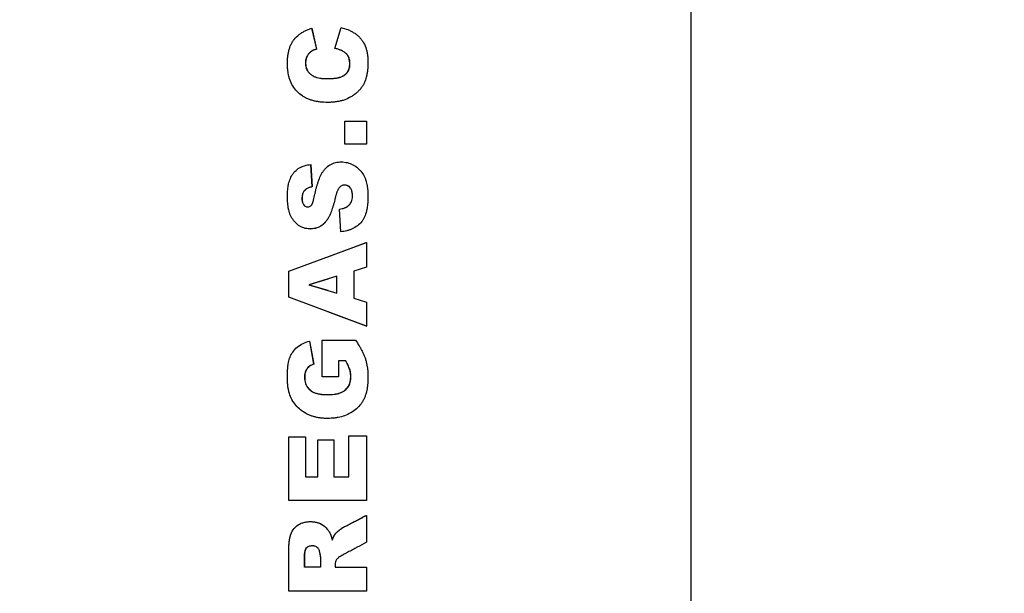
# Model space of a CAD drawing. Units: millimetres. Extents: x 0 to 359, y -75 to 204.
# Drawn here: x 110 to 129, y 99 to 110 of the extents above; entities that cross this region are included whole.
import ezdxf
from ezdxf import colors
from ezdxf.entities.mleader import LeaderData, LeaderLine
from ezdxf.enums import TextEntityAlignment as Align
from ezdxf.math import Vec2, Vec3

# ---------------------------------------------------------------- set-up
doc = ezdxf.new("R2010")
doc.units = ezdxf.units.MM
doc.layers.add('C-430-TPU-PLUS', color=7, linetype='Continuous')
doc.layers.add('Predeterminado', color=7, linetype='Continuous')
doc.styles.add('SEACAD_Arial', font='arial.ttf')
doc.dimstyles.new('ISO', dxfattribs={"dimtxt": 3.125, "dimasz": 3.125, "dimexe": 1.5625, "dimexo": 0, "dimgap": 0.78125, "dimtad": 0, "dimlfac": 7.142857, "dimtxsty": 'SEACAD_Arial', "dimblk1": '_SE_FILLED', "dimblk2": '_SE_FILLED', "dimsah": 1, "dimcen": 1.5625, "dimadec": 1, "dimazin": 0, "dimtfac": 0.5, "dimtmove": 0, "dimatfit": 3, "dimfxl": 1, "dimarcsym": 0})

# ---------------------------------------------------------------- blocks, each defined once
blk = doc.blocks.new('_DOT')
at = {"color": 0}
blk.add_line((0, 0), (-1, 0), dxfattribs=at)
at = {"color": 0, "const_width": 0.333}
blk.add_lwpolyline([(-0.1665, 0, 1), (0.1665, 0, 1)], format="xyb", close=True, dxfattribs=at)
blk = doc.blocks.new('SE1')
at = {"layer": 'C-430-TPU-PLUS', "color": 7, "linetype": 'Continuous'}
for p, q in [((122.844, 52.102), (122.844, 144.782)), ((115.98, 109.251), (116.102, 109.652)), ((115.981, 109.251), (116.104, 109.652)), ((116.102, 109.652), (116.104, 109.652)), ((115.535, 109.639), (115.626, 109.235)), ((115.537, 109.639), (115.628, 109.235)), ((115.628, 109.235), (115.626, 109.235)), ((115.98, 109.251), (115.981, 109.251)), ((116.173, 107.844), (116.176, 107.844)), ((116.173, 107.404), (116.173, 107.844)), ((116.176, 107.844), (116.594, 107.844)), ((116.176, 107.404), (116.176, 107.844)), ((116.594, 107.844), (116.594, 107.404)), ((116.173, 107.404), (116.176, 107.404)), ((116.594, 107.404), (116.176, 107.404)), ((115.516, 107.012), (115.542, 106.579)), ((115.519, 107.012), (115.544, 106.579)), ((116.105, 107.061), (116.102, 107.061)), ((115.544, 106.579), (115.542, 106.579)), ((116.069, 106.152), (116.071, 106.152)), ((116.097, 105.714), (116.069, 106.152)), ((116.099, 105.714), (116.071, 106.152)), ((115.516, 105.769), (115.519, 105.769)), ((115.094, 104.952), (116.594, 105.509)), ((115.844, 105.23), (116.588, 105.509)), ((116.588, 105.509), (116.594, 105.509)), ((116.594, 105.509), (116.594, 105.029)), ((115.094, 104.45), (115.094, 104.952)), ((116.594, 105.029), (116.347, 104.954)), ((116.347, 104.954), (116.347, 104.434)), ((116.023, 104.857), (115.484, 104.694)), ((115.844, 104.803), (115.487, 104.694)), ((116.021, 104.532), (116.021, 104.857)), ((116.023, 104.532), (116.023, 104.857)), ((115.484, 104.694), (116.023, 104.532)), ((115.487, 104.694), (115.844, 104.586)), ((116.594, 103.891), (115.094, 104.45)), ((116.347, 104.434), (116.594, 104.359)), ((116.594, 104.359), (116.594, 103.891)), ((116.588, 103.891), (115.844, 104.17)), ((116.588, 103.891), (116.594, 103.891)), ((115.493, 103.605), (115.573, 103.162)), ((115.496, 103.605), (115.575, 103.162)), ((115.739, 103.626), (116.379, 103.626)), ((115.739, 102.917), (115.739, 103.626)), ((116.192, 103.224), (116.052, 103.224)), ((116.052, 103.224), (116.052, 102.917)), ((115.575, 103.162), (115.573, 103.162)), ((116.052, 102.917), (115.739, 102.917)), ((115.094, 101.758), (115.415, 101.758)), ((115.094, 100.531), (115.094, 101.758)), ((115.419, 101.758), (115.415, 101.758)), ((115.415, 101.758), (115.415, 100.989)), ((115.419, 101.758), (115.419, 100.989)), ((115.655, 100.989), (115.655, 101.703)), ((115.655, 101.703), (115.96, 101.703)), ((115.96, 101.703), (115.96, 100.989)), ((116.251, 101.782), (116.254, 101.782)), ((116.251, 100.989), (116.251, 101.782)), ((116.254, 101.782), (116.594, 101.782)), ((116.254, 100.989), (116.254, 101.782)), ((116.594, 101.782), (116.594, 100.531)), ((115.415, 100.989), (115.655, 100.989)), ((115.96, 100.989), (116.254, 100.989)), ((116.594, 100.531), (115.094, 100.531)), ((116.588, 100.245), (116.594, 100.245)), ((116.594, 100.245), (116.594, 99.726)), ((115.515, 100.124), (115.512, 100.124)), ((115.703, 99.246), (115.397, 99.246)), ((115.986, 99.246), (116.594, 99.246)), ((116.594, 99.246), (116.594, 98.785)), ((116.594, 98.785), (115.094, 98.785))]:
    blk.add_line(p, q, dxfattribs=at)
for points, knots in [([(116.104, 109.652), (116.149, 109.641), (116.192, 109.628), (116.242, 109.608), (116.253, 109.604), (116.274, 109.594), (116.284, 109.589), (116.314, 109.574), (116.333, 109.563), (116.369, 109.54), (116.388, 109.526), (116.422, 109.497), (116.439, 109.482), (116.47, 109.451), (116.485, 109.433), (116.512, 109.397), (116.525, 109.379), (116.558, 109.321), (116.575, 109.281), (116.594, 109.214), (116.599, 109.194), (116.608, 109.148), (116.611, 109.128), (116.616, 109.082), (116.618, 109.061), (116.62, 109.016), (116.621, 108.995), (116.62, 108.924), (116.618, 108.88), (116.612, 108.827), (116.611, 108.815), (116.608, 108.792), (116.606, 108.781), (116.601, 108.748), (116.596, 108.727), (116.589, 108.696), (116.585, 108.684), (116.579, 108.662), (116.576, 108.652), (116.565, 108.621), (116.556, 108.599), (116.538, 108.56), (116.527, 108.54), (116.502, 108.502), (116.489, 108.485), (116.459, 108.449), (116.445, 108.435), (116.413, 108.404), (116.396, 108.389), (116.368, 108.367), (116.36, 108.361), (116.341, 108.348), (116.332, 108.341), (116.303, 108.322), (116.284, 108.311), (116.225, 108.279), (116.184, 108.262), (116.129, 108.245), (116.119, 108.243), (116.098, 108.237), (116.087, 108.235), (116.054, 108.228), (116.031, 108.224), (115.996, 108.219), (115.987, 108.217), (115.965, 108.215), (115.954, 108.214), (115.92, 108.211), (115.897, 108.21), (115.85, 108.209), (115.828, 108.209), (115.784, 108.21), (115.76, 108.211), (115.717, 108.215), (115.693, 108.217), (115.648, 108.224), (115.627, 108.228), (115.595, 108.234), (115.583, 108.237), (115.561, 108.243), (115.55, 108.246), (115.517, 108.256), (115.497, 108.263), (115.456, 108.279), (115.434, 108.289), (115.395, 108.31), (115.375, 108.321), (115.321, 108.358), (115.285, 108.388), (115.223, 108.453), (115.196, 108.488), (115.15, 108.566), (115.131, 108.605), (115.108, 108.671), (115.102, 108.691), (115.091, 108.734), (115.086, 108.756), (115.081, 108.791), (115.079, 108.801), (115.076, 108.822), (115.075, 108.833), (115.071, 108.867), (115.07, 108.889), (115.068, 108.936), (115.068, 108.957), (115.069, 109.002), (115.07, 109.025), (115.072, 109.057), (115.073, 109.07), (115.075, 109.093), (115.077, 109.104), (115.081, 109.137), (115.085, 109.159), (115.092, 109.19), (115.095, 109.202), (115.101, 109.225), (115.104, 109.236), (115.114, 109.268), (115.122, 109.288), (115.139, 109.327), (115.15, 109.348), (115.172, 109.386), (115.185, 109.405), (115.227, 109.458), (115.258, 109.489), (115.313, 109.531), (115.33, 109.543), (115.368, 109.567), (115.389, 109.578), (115.42, 109.594), (115.429, 109.598), (115.449, 109.607), (115.459, 109.611), (115.491, 109.624), (115.512, 109.632), (115.535, 109.639)], [0, 0, 0, 0, 0.03125, 0.03125, 0.039062, 0.039062, 0.046875, 0.046875, 0.0625, 0.0625, 0.078125, 0.078125, 0.09375, 0.09375, 0.109375, 0.109375, 0.125, 0.125, 0.15625, 0.15625, 0.171875, 0.171875, 0.1875, 0.1875, 0.203125, 0.203125, 0.21875, 0.21875, 0.25, 0.25, 0.257812, 0.257812, 0.265625, 0.265625, 0.28125, 0.28125, 0.289062, 0.289062, 0.296875, 0.296875, 0.3125, 0.3125, 0.328125, 0.328125, 0.34375, 0.34375, 0.359375, 0.359375, 0.375, 0.375, 0.382812, 0.382812, 0.390625, 0.390625, 0.40625, 0.40625, 0.4375, 0.4375, 0.445312, 0.445312, 0.453125, 0.453125, 0.46875, 0.46875, 0.476562, 0.476562, 0.484375, 0.484375, 0.5, 0.5, 0.515625, 0.515625, 0.53125, 0.53125, 0.546875, 0.546875, 0.5625, 0.5625, 0.570312, 0.570312, 0.578125, 0.578125, 0.59375, 0.59375, 0.609375, 0.609375, 0.625, 0.625, 0.65625, 0.65625, 0.6875, 0.6875, 0.71875, 0.71875, 0.734375, 0.734375, 0.75, 0.75, 0.757812, 0.757812, 0.765625, 0.765625, 0.78125, 0.78125, 0.796875, 0.796875, 0.8125, 0.8125, 0.820312, 0.820312, 0.828125, 0.828125, 0.84375, 0.84375, 0.851563, 0.851563, 0.859375, 0.859375, 0.875, 0.875, 0.890625, 0.890625, 0.90625, 0.90625, 0.9375, 0.9375, 0.953125, 0.953125, 0.96875, 0.96875, 0.976563, 0.976563, 0.984375, 0.984375, 1, 1, 1, 1]), ([(115.626, 109.235), (115.615, 109.232), (115.604, 109.228), (115.589, 109.223), (115.585, 109.221), (115.576, 109.218), (115.573, 109.216), (115.547, 109.205), (115.531, 109.196), (115.481, 109.154), (115.455, 109.121), (115.43, 109.064), (115.424, 109.044), (115.416, 109.003), (115.415, 108.983), (115.417, 108.917), (115.425, 108.877), (115.453, 108.821), (115.465, 108.803), (115.491, 108.771), (115.507, 108.756), (115.532, 108.738), (115.541, 108.731), (115.558, 108.721), (115.568, 108.715), (115.586, 108.707), (115.596, 108.703), (115.611, 108.698), (115.616, 108.696), (115.626, 108.693), (115.632, 108.691), (115.655, 108.685), (115.674, 108.681), (115.705, 108.676), (115.716, 108.674), (115.733, 108.672), (115.738, 108.672), (115.75, 108.671), (115.756, 108.67), (115.771, 108.669), (115.781, 108.669), (115.802, 108.668), (115.814, 108.668), (115.834, 108.667), (115.845, 108.667), (115.866, 108.668), (115.875, 108.668), (115.91, 108.669), (115.932, 108.67), (115.964, 108.673), (115.974, 108.674), (115.989, 108.676), (115.993, 108.676), (116.003, 108.678), (116.007, 108.678), (116.023, 108.681), (116.034, 108.683), (116.05, 108.686), (116.055, 108.687), (116.065, 108.69), (116.069, 108.691), (116.085, 108.695), (116.096, 108.699), (116.115, 108.706), (116.124, 108.709), (116.153, 108.723), (116.17, 108.733), (116.203, 108.762), (116.217, 108.777), (116.24, 108.811), (116.249, 108.829), (116.26, 108.858), (116.263, 108.868), (116.268, 108.889), (116.27, 108.901), (116.272, 108.921), (116.273, 108.932), (116.273, 108.953), (116.273, 108.963), (116.272, 108.985), (116.271, 108.995), (116.269, 109.016), (116.267, 109.025), (116.26, 109.057), (116.253, 109.076), (116.234, 109.114), (116.222, 109.13), (116.192, 109.16), (116.174, 109.174), (116.149, 109.189), (116.14, 109.195), (116.121, 109.204), (116.11, 109.21), (116.066, 109.229), (116.026, 109.241), (115.981, 109.251)], [0, 0, 0, 0, 0.015625, 0.015625, 0.023438, 0.023438, 0.03125, 0.03125, 0.0625, 0.0625, 0.125, 0.125, 0.15625, 0.15625, 0.1875, 0.1875, 0.25, 0.25, 0.28125, 0.28125, 0.3125, 0.3125, 0.328125, 0.328125, 0.34375, 0.34375, 0.359375, 0.359375, 0.367188, 0.367188, 0.375, 0.375, 0.40625, 0.40625, 0.421875, 0.421875, 0.429688, 0.429688, 0.4375, 0.4375, 0.453125, 0.453125, 0.46875, 0.46875, 0.484375, 0.484375, 0.5, 0.5, 0.53125, 0.53125, 0.546875, 0.546875, 0.554688, 0.554688, 0.5625, 0.5625, 0.578125, 0.578125, 0.585938, 0.585938, 0.59375, 0.59375, 0.609375, 0.609375, 0.625, 0.625, 0.65625, 0.65625, 0.6875, 0.6875, 0.71875, 0.71875, 0.734375, 0.734375, 0.75, 0.75, 0.765625, 0.765625, 0.78125, 0.78125, 0.796875, 0.796875, 0.8125, 0.8125, 0.84375, 0.84375, 0.875, 0.875, 0.90625, 0.90625, 0.921875, 0.921875, 0.9375, 0.9375, 1, 1, 1, 1]), ([(115.628, 109.235), (115.608, 109.229), (115.579, 109.219), (115.546, 109.203), (115.532, 109.194), (115.526, 109.189), (115.522, 109.186), (115.511, 109.177), (115.494, 109.161), (115.473, 109.137), (115.458, 109.116), (115.448, 109.097), (115.435, 109.069), (115.424, 109.034), (115.42, 108.997), (115.419, 108.979), (115.419, 108.969), (115.419, 108.942), (115.424, 108.898), (115.444, 108.838), (115.479, 108.785), (115.513, 108.753), (115.536, 108.736), (115.545, 108.73), (115.558, 108.722), (115.588, 108.706), (115.658, 108.682), (115.741, 108.67), (115.809, 108.667), (115.84, 108.667), (115.861, 108.667), (115.918, 108.669), (115.991, 108.674), (116.073, 108.691), (116.122, 108.708), (116.154, 108.726), (116.169, 108.736), (116.178, 108.742), (116.198, 108.759), (116.242, 108.808), (116.266, 108.88), (116.27, 108.935), (116.27, 108.95), (116.27, 108.961), (116.269, 108.989), (116.263, 109.036), (116.243, 109.096), (116.217, 109.133), (116.198, 109.151), (116.191, 109.158), (116.176, 109.17), (116.146, 109.191), (116.101, 109.214), (116.042, 109.236), (116.001, 109.246), (115.98, 109.251)], [0, 0, 0, 0, 0.03084, 0.046183, 0.053922, 0.055878, 0.057838, 0.061774, 0.077474, 0.093078, 0.108794, 0.116664, 0.124485, 0.155759, 0.171457, 0.179286, 0.183203, 0.187126, 0.218442, 0.249615, 0.280832, 0.312193, 0.320024, 0.323937, 0.327853, 0.343597, 0.374899, 0.437453, 0.468614, 0.476395, 0.484176, 0.499738, 0.562186, 0.593477, 0.62481, 0.640468, 0.648266, 0.652175, 0.656098, 0.687407, 0.749641, 0.765269, 0.769164, 0.773058, 0.780846, 0.812168, 0.84344, 0.87457, 0.878483, 0.882416, 0.890308, 0.905964, 0.937209, 0.967103, 1, 1, 1, 1]), ([(116.071, 106.152), (116.091, 106.154), (116.109, 106.158), (116.135, 106.164), (116.145, 106.167), (116.163, 106.172), (116.172, 106.175), (116.188, 106.182), (116.198, 106.186), (116.214, 106.195), (116.222, 106.2), (116.243, 106.215), (116.258, 106.229), (116.294, 106.271), (116.31, 106.305), (116.323, 106.361), (116.325, 106.379), (116.326, 106.418), (116.325, 106.436), (116.32, 106.471), (116.316, 106.491), (116.304, 106.525), (116.295, 106.543), (116.261, 106.586), (116.228, 106.609), (116.172, 106.617), (116.152, 106.616), (116.117, 106.605), (116.101, 106.596), (116.071, 106.57), (116.06, 106.558), (116.047, 106.536), (116.046, 106.533), (116.042, 106.526), (116.04, 106.522), (116.034, 106.509), (116.03, 106.5), (116.024, 106.485), (116.023, 106.483), (116.02, 106.475), (116.019, 106.471), (116.014, 106.459), (116.012, 106.451), (116.003, 106.424), (115.998, 106.405), (115.991, 106.378), (115.99, 106.375), (115.988, 106.366), (115.987, 106.362), (115.983, 106.348), (115.981, 106.339), (115.975, 106.31), (115.971, 106.293), (115.964, 106.266), (115.961, 106.255), (115.956, 106.235), (115.953, 106.226), (115.945, 106.197), (115.939, 106.179), (115.922, 106.126), (115.91, 106.093), (115.895, 106.059), (115.893, 106.054), (115.889, 106.045), (115.886, 106.041), (115.88, 106.028), (115.876, 106.019), (115.863, 105.994), (115.855, 105.979), (115.841, 105.957), (115.835, 105.948), (115.825, 105.932), (115.819, 105.925), (115.803, 105.904), (115.79, 105.889), (115.763, 105.863), (115.748, 105.85), (115.718, 105.828), (115.703, 105.818), (115.654, 105.793), (115.618, 105.781), (115.561, 105.771), (115.543, 105.77), (115.505, 105.768), (115.486, 105.769), (115.431, 105.774), (115.394, 105.783), (115.324, 105.812), (115.292, 105.83), (115.233, 105.877), (115.208, 105.902), (115.179, 105.941), (115.175, 105.948), (115.165, 105.963), (115.16, 105.971), (115.146, 105.995), (115.137, 106.012), (115.121, 106.048), (115.115, 106.064), (115.103, 106.1), (115.098, 106.117), (115.093, 106.14), (115.092, 106.144), (115.09, 106.152), (115.089, 106.156), (115.087, 106.168), (115.085, 106.176), (115.081, 106.202), (115.079, 106.219), (115.072, 106.274), (115.07, 106.314), (115.068, 106.367), (115.068, 106.375), (115.068, 106.393), (115.068, 106.403), (115.068, 106.429), (115.069, 106.449), (115.071, 106.486), (115.072, 106.506), (115.076, 106.543), (115.078, 106.561), (115.081, 106.582), (115.082, 106.588), (115.084, 106.598), (115.085, 106.603), (115.088, 106.618), (115.09, 106.628), (115.096, 106.657), (115.101, 106.675), (115.118, 106.728), (115.132, 106.76), (115.152, 106.796), (115.157, 106.806), (115.167, 106.821), (115.173, 106.829), (115.189, 106.851), (115.201, 106.865), (115.24, 106.905), (115.269, 106.927), (115.311, 106.951), (115.318, 106.954), (115.333, 106.962), (115.341, 106.966), (115.366, 106.976), (115.383, 106.982), (115.436, 106.999), (115.475, 107.007), (115.516, 107.012)], [0, 0, 0, 0, 0.015625, 0.015625, 0.023438, 0.023438, 0.03125, 0.03125, 0.039062, 0.039062, 0.046875, 0.046875, 0.0625, 0.0625, 0.09375, 0.09375, 0.109375, 0.109375, 0.125, 0.125, 0.140625, 0.140625, 0.15625, 0.15625, 0.1875, 0.1875, 0.203125, 0.203125, 0.21875, 0.21875, 0.234375, 0.234375, 0.238281, 0.238281, 0.242188, 0.242188, 0.25, 0.25, 0.253906, 0.253906, 0.257812, 0.257812, 0.265625, 0.265625, 0.28125, 0.28125, 0.285156, 0.285156, 0.289062, 0.289062, 0.296875, 0.296875, 0.3125, 0.3125, 0.320312, 0.320312, 0.328125, 0.328125, 0.34375, 0.34375, 0.375, 0.375, 0.378906, 0.378906, 0.382812, 0.382812, 0.390625, 0.390625, 0.40625, 0.40625, 0.414062, 0.414062, 0.421875, 0.421875, 0.4375, 0.4375, 0.453125, 0.453125, 0.46875, 0.46875, 0.5, 0.5, 0.515625, 0.515625, 0.53125, 0.53125, 0.5625, 0.5625, 0.59375, 0.59375, 0.625, 0.625, 0.632812, 0.632812, 0.640625, 0.640625, 0.65625, 0.65625, 0.671875, 0.671875, 0.6875, 0.6875, 0.691406, 0.691406, 0.695312, 0.695312, 0.703125, 0.703125, 0.71875, 0.71875, 0.75, 0.75, 0.757812, 0.757812, 0.765625, 0.765625, 0.78125, 0.78125, 0.796875, 0.796875, 0.8125, 0.8125, 0.816406, 0.816406, 0.820312, 0.820312, 0.828125, 0.828125, 0.84375, 0.84375, 0.875, 0.875, 0.882812, 0.882812, 0.890625, 0.890625, 0.90625, 0.90625, 0.9375, 0.9375, 0.945312, 0.945312, 0.953125, 0.953125, 0.96875, 0.96875, 1, 1, 1, 1]), ([(115.542, 106.579), (115.532, 106.577), (115.523, 106.575), (115.504, 106.571), (115.497, 106.569), (115.478, 106.562), (115.469, 106.559), (115.451, 106.551), (115.444, 106.548), (115.419, 106.532), (115.404, 106.52), (115.387, 106.499), (115.382, 106.491), (115.372, 106.475), (115.367, 106.465), (115.361, 106.449), (115.358, 106.44), (115.354, 106.422), (115.352, 106.411), (115.348, 106.384), (115.347, 106.366), (115.348, 106.336), (115.348, 106.327), (115.351, 106.308), (115.352, 106.3), (115.359, 106.27), (115.366, 106.254), (115.389, 106.223), (115.404, 106.21), (115.439, 106.194), (115.459, 106.191), (115.497, 106.198), (115.514, 106.21), (115.53, 106.227), (115.534, 106.231), (115.538, 106.238), (115.541, 106.243), (115.545, 106.25), (115.547, 106.254), (115.551, 106.263), (115.554, 106.269), (115.558, 106.28), (115.561, 106.288), (115.565, 106.302), (115.567, 106.307), (115.569, 106.317), (115.571, 106.322), (115.577, 106.344), (115.581, 106.363), (115.589, 106.402), (115.593, 106.421), (115.6, 106.449), (115.602, 106.458), (115.606, 106.476), (115.608, 106.484), (115.615, 106.513), (115.62, 106.532), (115.627, 106.56), (115.63, 106.569), (115.634, 106.587), (115.637, 106.594), (115.645, 106.624), (115.651, 106.643), (115.66, 106.67), (115.663, 106.678), (115.669, 106.696), (115.671, 106.703), (115.688, 106.75), (115.701, 106.782), (115.729, 106.834), (115.738, 106.85), (115.759, 106.883), (115.77, 106.897), (115.807, 106.943), (115.835, 106.969), (115.898, 107.012), (115.933, 107.029), (116.041, 107.064), (116.121, 107.067), (116.271, 107.039), (116.344, 107.006), (116.464, 106.914), (116.513, 106.853), (116.555, 106.768), (116.563, 106.75), (116.573, 106.724), (116.576, 106.715), (116.582, 106.697), (116.585, 106.687), (116.592, 106.661), (116.596, 106.643), (116.602, 106.616), (116.604, 106.606), (116.607, 106.587), (116.609, 106.576), (116.612, 106.55), (116.615, 106.531), (116.618, 106.493), (116.619, 106.473), (116.62, 106.435), (116.621, 106.417), (116.62, 106.388), (116.62, 106.378), (116.62, 106.359), (116.62, 106.351), (116.618, 106.298), (116.615, 106.258), (116.608, 106.202), (116.605, 106.184), (116.601, 106.157), (116.599, 106.149), (116.596, 106.136), (116.596, 106.132), (116.594, 106.124), (116.593, 106.121), (116.582, 106.073), (116.569, 106.034), (116.546, 105.982), (116.538, 105.966), (116.524, 105.944), (116.519, 105.936), (116.51, 105.922), (116.506, 105.917), (116.476, 105.879), (116.447, 105.854), (116.386, 105.808), (116.353, 105.788), (116.302, 105.764), (116.285, 105.756), (116.249, 105.743), (116.23, 105.737), (116.176, 105.724), (116.138, 105.717), (116.099, 105.714)], [0, 0, 0, 0, 0.007812, 0.007812, 0.015625, 0.015625, 0.023438, 0.023438, 0.03125, 0.03125, 0.046875, 0.046875, 0.054688, 0.054688, 0.0625, 0.0625, 0.070312, 0.070312, 0.078125, 0.078125, 0.09375, 0.09375, 0.101562, 0.101562, 0.109375, 0.109375, 0.125, 0.125, 0.140625, 0.140625, 0.15625, 0.15625, 0.171875, 0.171875, 0.175781, 0.175781, 0.179688, 0.179688, 0.183594, 0.183594, 0.1875, 0.1875, 0.195312, 0.195312, 0.199219, 0.199219, 0.203125, 0.203125, 0.21875, 0.21875, 0.234375, 0.234375, 0.242188, 0.242188, 0.25, 0.25, 0.265625, 0.265625, 0.273438, 0.273438, 0.28125, 0.28125, 0.296875, 0.296875, 0.304688, 0.304688, 0.3125, 0.3125, 0.34375, 0.34375, 0.359375, 0.359375, 0.375, 0.375, 0.40625, 0.40625, 0.4375, 0.4375, 0.5, 0.5, 0.5625, 0.5625, 0.625, 0.625, 0.640625, 0.640625, 0.648438, 0.648438, 0.65625, 0.65625, 0.671875, 0.671875, 0.679688, 0.679688, 0.6875, 0.6875, 0.703125, 0.703125, 0.71875, 0.71875, 0.734375, 0.734375, 0.742188, 0.742188, 0.75, 0.75, 0.78125, 0.78125, 0.796875, 0.796875, 0.804688, 0.804688, 0.808594, 0.808594, 0.8125, 0.8125, 0.84375, 0.84375, 0.859375, 0.859375, 0.867188, 0.867188, 0.875, 0.875, 0.90625, 0.90625, 0.9375, 0.9375, 0.953125, 0.953125, 0.96875, 0.96875, 1, 1, 1, 1]), ([(115.844, 106.974), (115.851, 106.98), (115.862, 106.988), (115.878, 106.998), (115.894, 107.008), (115.923, 107.024), (115.967, 107.042), (116.023, 107.055), (116.066, 107.06), (116.092, 107.061), (116.1, 107.061), (116.102, 107.061)], [0.39887105, 0.39887105, 0.39887105, 0.39887105, 0.40627275, 0.41015943, 0.41404881, 0.42185424, 0.43759479, 0.45323784, 0.46897397, 0.47290646, 0.4750923, 0.4750923, 0.4750923, 0.4750923]), ([(116.069, 106.152), (116.087, 106.155), (116.124, 106.16), (116.177, 106.177), (116.212, 106.195), (116.229, 106.207), (116.233, 106.21), (116.239, 106.215), (116.251, 106.226), (116.274, 106.249), (116.299, 106.289), (116.317, 106.342), (116.321, 106.382), (116.321, 106.405), (116.321, 106.414), (116.321, 106.43), (116.319, 106.454), (116.315, 106.481), (116.307, 106.508), (116.296, 106.534), (116.285, 106.551), (116.278, 106.56), (116.275, 106.564), (116.269, 106.57), (116.258, 106.581), (116.24, 106.596), (116.215, 106.608), (116.192, 106.614), (116.176, 106.616), (116.17, 106.616), (116.168, 106.616)], [0, 0, 0, 0, 0.0156526, 0.0312757, 0.0469329, 0.0480484, 0.0491653, 0.0508432, 0.0547751, 0.0626371, 0.0782766, 0.093918, 0.1095875, 0.1115347, 0.113481, 0.1173736, 0.1251737, 0.1330353, 0.140867, 0.148717, 0.1565428, 0.1576543, 0.158766, 0.1604349, 0.1643429, 0.1721952, 0.1800304, 0.1878465, 0.1917658, 0.1933883, 0.1933883, 0.1933883, 0.1933883]), ([(115.544, 106.579), (115.526, 106.575), (115.49, 106.568), (115.446, 106.548), (115.42, 106.53), (115.406, 106.517), (115.387, 106.497), (115.366, 106.458), (115.355, 106.412), (115.352, 106.379), (115.351, 106.36), (115.351, 106.341), (115.353, 106.318), (115.358, 106.29), (115.366, 106.262), (115.376, 106.245), (115.384, 106.235), (115.387, 106.232), (115.392, 106.225), (115.404, 106.214), (115.424, 106.201), (115.447, 106.194), (115.461, 106.193), (115.466, 106.193)], [0, 0, 0, 0, 0.0153997, 0.0307801, 0.0385738, 0.0416748, 0.0463474, 0.0618805, 0.0774055, 0.0851759, 0.089081, 0.092972, 0.1007142, 0.1084588, 0.116302, 0.1241336, 0.1251216, 0.1261054, 0.1280649, 0.1319709, 0.1398194, 0.1476692, 0.1513379, 0.1513379, 0.1513379, 0.1513379]), ([(115.844, 105.962), (115.835, 105.947), (115.822, 105.928), (115.804, 105.905), (115.792, 105.891), (115.757, 105.855), (115.691, 105.805), (115.601, 105.775), (115.543, 105.769), (115.521, 105.769), (115.519, 105.769)], [0.4075021, 0.4075021, 0.4075021, 0.4075021, 0.4224985, 0.4269672, 0.4314315, 0.4381332, 0.4693454, 0.500587, 0.5162534, 0.5185249, 0.5185249, 0.5185249, 0.5185249]), ([(116.379, 103.626), (116.405, 103.588), (116.429, 103.551), (116.455, 103.507), (116.462, 103.496), (116.473, 103.476), (116.479, 103.467), (116.494, 103.438), (116.504, 103.419), (116.515, 103.396), (116.518, 103.39), (116.523, 103.38), (116.526, 103.375), (116.533, 103.359), (116.538, 103.349), (116.55, 103.319), (116.558, 103.299), (116.568, 103.271), (116.572, 103.26), (116.578, 103.238), (116.581, 103.228), (116.589, 103.196), (116.594, 103.175), (116.6, 103.142), (116.602, 103.134), (116.605, 103.114), (116.607, 103.104), (116.611, 103.073), (116.613, 103.052), (116.619, 102.987), (116.62, 102.942), (116.62, 102.847), (116.618, 102.805), (116.613, 102.753), (116.612, 102.741), (116.609, 102.719), (116.607, 102.708), (116.602, 102.675), (116.598, 102.654), (116.591, 102.624), (116.588, 102.612), (116.582, 102.59), (116.578, 102.58), (116.568, 102.549), (116.561, 102.529), (116.544, 102.49), (116.533, 102.47), (116.511, 102.432), (116.5, 102.414), (116.461, 102.361), (116.431, 102.329), (116.364, 102.27), (116.33, 102.246), (116.212, 102.178), (116.133, 102.15), (116.022, 102.128), (116.002, 102.125), (115.958, 102.12), (115.936, 102.118), (115.891, 102.115), (115.87, 102.115), (115.826, 102.115), (115.803, 102.115), (115.76, 102.117), (115.737, 102.119), (115.693, 102.124), (115.672, 102.128), (115.63, 102.136), (115.607, 102.141), (115.565, 102.152), (115.544, 102.159), (115.504, 102.173), (115.483, 102.182), (115.443, 102.2), (115.424, 102.211), (115.367, 102.244), (115.331, 102.27), (115.266, 102.327), (115.236, 102.359), (115.183, 102.43), (115.161, 102.466), (115.122, 102.547), (115.109, 102.585), (115.095, 102.64), (115.093, 102.649), (115.089, 102.67), (115.087, 102.68), (115.081, 102.713), (115.078, 102.735), (115.074, 102.77), (115.074, 102.779), (115.072, 102.8), (115.071, 102.81), (115.069, 102.843), (115.069, 102.865), (115.068, 102.9), (115.068, 102.909), (115.068, 102.933), (115.068, 102.943), (115.069, 102.975), (115.069, 102.998), (115.071, 103.021), (115.071, 103.025), (115.071, 103.032), (115.071, 103.035), (115.072, 103.045), (115.072, 103.052), (115.074, 103.071), (115.075, 103.084), (115.078, 103.12), (115.081, 103.143), (115.091, 103.208), (115.1, 103.245), (115.112, 103.28), (115.115, 103.286), (115.119, 103.296), (115.121, 103.301), (115.127, 103.316), (115.132, 103.326), (115.147, 103.356), (115.158, 103.375), (115.195, 103.428), (115.224, 103.46), (115.328, 103.545), (115.407, 103.58), (115.493, 103.605)], [0, 0, 0, 0, 0.03125, 0.03125, 0.039062, 0.039062, 0.046875, 0.046875, 0.0625, 0.0625, 0.066406, 0.066406, 0.070312, 0.070312, 0.078125, 0.078125, 0.09375, 0.09375, 0.101562, 0.101562, 0.109375, 0.109375, 0.125, 0.125, 0.132812, 0.132812, 0.140625, 0.140625, 0.15625, 0.15625, 0.1875, 0.1875, 0.21875, 0.21875, 0.226562, 0.226562, 0.234375, 0.234375, 0.25, 0.25, 0.257812, 0.257812, 0.265625, 0.265625, 0.28125, 0.28125, 0.296875, 0.296875, 0.3125, 0.3125, 0.34375, 0.34375, 0.375, 0.375, 0.4375, 0.4375, 0.453125, 0.453125, 0.46875, 0.46875, 0.484375, 0.484375, 0.5, 0.5, 0.515625, 0.515625, 0.53125, 0.53125, 0.546875, 0.546875, 0.5625, 0.5625, 0.578125, 0.578125, 0.59375, 0.59375, 0.625, 0.625, 0.65625, 0.65625, 0.6875, 0.6875, 0.71875, 0.71875, 0.726562, 0.726562, 0.734375, 0.734375, 0.75, 0.75, 0.757812, 0.757812, 0.765625, 0.765625, 0.78125, 0.78125, 0.789062, 0.789062, 0.796875, 0.796875, 0.8125, 0.8125, 0.814453, 0.814453, 0.816406, 0.816406, 0.820312, 0.820312, 0.828125, 0.828125, 0.84375, 0.84375, 0.875, 0.875, 0.878906, 0.878906, 0.882812, 0.882812, 0.890625, 0.890625, 0.90625, 0.90625, 0.9375, 0.9375, 1, 1, 1, 1]), ([(115.573, 103.162), (115.533, 103.149), (115.497, 103.129), (115.454, 103.086), (115.442, 103.07), (115.421, 103.034), (115.414, 103.016), (115.406, 102.986), (115.404, 102.977), (115.401, 102.957), (115.399, 102.947), (115.398, 102.925), (115.397, 102.916), (115.397, 102.895), (115.398, 102.886), (115.401, 102.835), (115.41, 102.795), (115.445, 102.723), (115.469, 102.691), (115.533, 102.636), (115.567, 102.619), (115.618, 102.601), (115.625, 102.599), (115.644, 102.594), (115.653, 102.591), (115.683, 102.585), (115.704, 102.582), (115.737, 102.578), (115.746, 102.577), (115.766, 102.575), (115.776, 102.574), (115.808, 102.573), (115.827, 102.573), (115.868, 102.573), (115.89, 102.574), (115.93, 102.576), (115.95, 102.578), (115.973, 102.581), (115.979, 102.582), (115.99, 102.584), (115.995, 102.585), (116.011, 102.587), (116.021, 102.589), (116.051, 102.596), (116.069, 102.602), (116.095, 102.611), (116.107, 102.615), (116.125, 102.623), (116.134, 102.628), (116.151, 102.637), (116.16, 102.643), (116.176, 102.654), (116.184, 102.66), (116.223, 102.696), (116.246, 102.727), (116.271, 102.784), (116.276, 102.801), (116.285, 102.84), (116.288, 102.861), (116.291, 102.894), (116.291, 102.903), (116.291, 102.923), (116.291, 102.933), (116.29, 102.963), (116.288, 102.983), (116.281, 103.022), (116.276, 103.043), (116.264, 103.081), (116.257, 103.099), (116.244, 103.127), (116.241, 103.135), (116.232, 103.153), (116.227, 103.162), (116.217, 103.181), (116.213, 103.188), (116.203, 103.206), (116.198, 103.215), (116.192, 103.224)], [0, 0, 0, 0, 0.0625, 0.0625, 0.09375, 0.09375, 0.125, 0.125, 0.140625, 0.140625, 0.15625, 0.15625, 0.171875, 0.171875, 0.1875, 0.1875, 0.25, 0.25, 0.3125, 0.3125, 0.375, 0.375, 0.390625, 0.390625, 0.40625, 0.40625, 0.4375, 0.4375, 0.453125, 0.453125, 0.46875, 0.46875, 0.5, 0.5, 0.53125, 0.53125, 0.5625, 0.5625, 0.570312, 0.570312, 0.578125, 0.578125, 0.59375, 0.59375, 0.625, 0.625, 0.640625, 0.640625, 0.65625, 0.65625, 0.671875, 0.671875, 0.6875, 0.6875, 0.75, 0.75, 0.78125, 0.78125, 0.8125, 0.8125, 0.828125, 0.828125, 0.84375, 0.84375, 0.875, 0.875, 0.90625, 0.90625, 0.9375, 0.9375, 0.953125, 0.953125, 0.96875, 0.96875, 0.984375, 0.984375, 1, 1, 1, 1]), ([(115.575, 103.162), (115.556, 103.154), (115.518, 103.14), (115.478, 103.108), (115.456, 103.083), (115.447, 103.071), (115.441, 103.063), (115.427, 103.039), (115.41, 102.996), (115.402, 102.946), (115.401, 102.911), (115.401, 102.891), (115.402, 102.86), (115.409, 102.815), (115.435, 102.739), (115.476, 102.688), (115.51, 102.658), (115.518, 102.652), (115.532, 102.642), (115.562, 102.623), (115.627, 102.595), (115.707, 102.58), (115.777, 102.574), (115.817, 102.573), (115.877, 102.573), (115.968, 102.578), (116.067, 102.598), (116.132, 102.627), (116.161, 102.645), (116.175, 102.656), (116.183, 102.662), (116.217, 102.692), (116.267, 102.762), (116.286, 102.852), (116.288, 102.908), (116.288, 102.928), (116.287, 102.958), (116.282, 103.003), (116.27, 103.054), (116.256, 103.091), (116.241, 103.128), (116.22, 103.172), (116.2, 103.207), (116.19, 103.224)], [0, 0, 0, 0, 0.031405, 0.062865, 0.078534, 0.082475, 0.086432, 0.094356, 0.125686, 0.157087, 0.172728, 0.180569, 0.188439, 0.219789, 0.251158, 0.313404, 0.317321, 0.321231, 0.329042, 0.344709, 0.376109, 0.438626, 0.46981, 0.485348, 0.500873, 0.563045, 0.625687, 0.657067, 0.672593, 0.680351, 0.68424, 0.688139, 0.75042, 0.81301, 0.828635, 0.836426, 0.844212, 0.875415, 0.90679, 0.924541, 0.937824, 0.968846, 1, 1, 1, 1]), ([(115.932, 99.765), (115.938, 99.781), (115.948, 99.809), (115.962, 99.841), (115.973, 99.864), (115.981, 99.877), (115.988, 99.886), (115.99, 99.89), (115.995, 99.895), (116.012, 99.913), (116.035, 99.933), (116.059, 99.952), (116.072, 99.963), (116.086, 99.974), (116.104, 99.987), (116.125, 100.002), (116.141, 100.013), (116.152, 100.019), (116.155, 100.021), (116.157, 100.022), (116.162, 100.024), (116.182, 100.034), (116.232, 100.06), (116.294, 100.092), (116.356, 100.124), (116.396, 100.145), (116.427, 100.161), (116.458, 100.177), (116.495, 100.197), (116.541, 100.221), (116.572, 100.237), (116.588, 100.245)], [0, 0, 0, 0, 0.06216, 0.103465, 0.124125, 0.155294, 0.159234, 0.163199, 0.171145, 0.186904, 0.249425, 0.280655, 0.296274, 0.311897, 0.343153, 0.374453, 0.405821, 0.413645, 0.417555, 0.419118, 0.421464, 0.437102, 0.49965, 0.624735, 0.68728, 0.749826, 0.785566, 0.81237, 0.874911, 0.937454, 1, 1, 1, 1]), ([(115.933, 99.765), (115.939, 99.783), (115.945, 99.799), (115.954, 99.821), (115.958, 99.831), (115.965, 99.846), (115.969, 99.854), (115.977, 99.868), (115.982, 99.877), (115.991, 99.89), (115.997, 99.897), (116.007, 99.907), (116.009, 99.909), (116.015, 99.914), (116.018, 99.917), (116.028, 99.926), (116.035, 99.932), (116.047, 99.942), (116.05, 99.944), (116.057, 99.949), (116.06, 99.952), (116.067, 99.958), (116.07, 99.96), (116.078, 99.966), (116.081, 99.969), (116.091, 99.976), (116.099, 99.982), (116.109, 99.989), (116.113, 99.992), (116.12, 99.997), (116.124, 100), (116.13, 100.004), (116.135, 100.008), (116.143, 100.012), (116.146, 100.014), (116.156, 100.02), (116.165, 100.025), (116.189, 100.036), (116.204, 100.044), (116.228, 100.056), (116.234, 100.059), (116.249, 100.067), (116.257, 100.071), (116.28, 100.083), (116.297, 100.091), (116.322, 100.104), (116.328, 100.108), (116.344, 100.116), (116.352, 100.12), (116.365, 100.126), (116.367, 100.128), (116.374, 100.131), (116.378, 100.133), (116.39, 100.139), (116.398, 100.144), (116.409, 100.149), (116.41, 100.15), (116.413, 100.152), (116.415, 100.153), (116.421, 100.156), (116.425, 100.158), (116.434, 100.162), (116.441, 100.166), (116.45, 100.171), (116.452, 100.172), (116.454, 100.173), (116.456, 100.174), (116.458, 100.175), (116.459, 100.176), (116.463, 100.177), (116.465, 100.178), (116.471, 100.182), (116.475, 100.184), (116.487, 100.19), (116.494, 100.194), (116.503, 100.198), (116.509, 100.201), (116.517, 100.205), (116.521, 100.207), (116.532, 100.214), (116.54, 100.217), (116.554, 100.225), (116.563, 100.229), (116.579, 100.237), (116.586, 100.241), (116.594, 100.245)], [0, 0, 0, 0, 0.0625, 0.0625, 0.09375, 0.09375, 0.125, 0.125, 0.15625, 0.15625, 0.1875, 0.1875, 0.203125, 0.203125, 0.21875, 0.21875, 0.25, 0.25, 0.265625, 0.265625, 0.28125, 0.28125, 0.296875, 0.296875, 0.3125, 0.3125, 0.34375, 0.34375, 0.359375, 0.359375, 0.375, 0.375, 0.390625, 0.390625, 0.40625, 0.40625, 0.4375, 0.4375, 0.5, 0.5, 0.53125, 0.53125, 0.5625, 0.5625, 0.625, 0.625, 0.65625, 0.65625, 0.6875, 0.6875, 0.703125, 0.703125, 0.71875, 0.71875, 0.75, 0.75, 0.757813, 0.757813, 0.765625, 0.765625, 0.78125, 0.78125, 0.796875, 0.796875, 0.8125, 0.8125, 0.816406, 0.816406, 0.820313, 0.820313, 0.828125, 0.828125, 0.84375, 0.84375, 0.875, 0.875, 0.890625, 0.890625, 0.90625, 0.90625, 0.9375, 0.9375, 0.96875, 0.96875, 1, 1, 1, 1]), ([(115.094, 98.785), (115.094, 98.967), (115.094, 99.15), (115.094, 99.377), (115.094, 99.423), (115.094, 99.48), (115.094, 99.491), (115.094, 99.508), (115.094, 99.514), (115.094, 99.522), (115.094, 99.525), (115.094, 99.53), (115.094, 99.531), (115.094, 99.534), (115.094, 99.534), (115.094, 99.542), (115.094, 99.546), (115.094, 99.55), (115.094, 99.551), (115.094, 99.553), (115.094, 99.552), (115.094, 99.56), (115.094, 99.565), (115.094, 99.582), (115.094, 99.593), (115.095, 99.63), (115.097, 99.654), (115.099, 99.688), (115.1, 99.699), (115.101, 99.715), (115.102, 99.721), (115.103, 99.731), (115.103, 99.735), (115.107, 99.767), (115.111, 99.792), (115.118, 99.825), (115.121, 99.836), (115.125, 99.851), (115.126, 99.856), (115.129, 99.866), (115.13, 99.869), (115.147, 99.919), (115.169, 99.959), (115.227, 100.027), (115.265, 100.057), (115.324, 100.088), (115.347, 100.097), (115.389, 100.111), (115.413, 100.116), (115.456, 100.122), (115.48, 100.124), (115.525, 100.125), (115.548, 100.124), (115.583, 100.12), (115.594, 100.118), (115.617, 100.114), (115.627, 100.112), (115.661, 100.103), (115.682, 100.095), (115.743, 100.065), (115.78, 100.038), (115.829, 99.989), (115.843, 99.972), (115.863, 99.944), (115.869, 99.934), (115.88, 99.915), (115.886, 99.904), (115.895, 99.885), (115.899, 99.875), (115.906, 99.859), (115.908, 99.854), (115.911, 99.842), (115.914, 99.836), (115.922, 99.811), (115.928, 99.789), (115.933, 99.765)], [0, 0, 0, 0, 0.25, 0.25, 0.3125, 0.3125, 0.328125, 0.328125, 0.335938, 0.335938, 0.339844, 0.339844, 0.341797, 0.341797, 0.34375, 0.34375, 0.347656, 0.347656, 0.349609, 0.349609, 0.351562, 0.351562, 0.359375, 0.359375, 0.375, 0.375, 0.40625, 0.40625, 0.421875, 0.421875, 0.429688, 0.429688, 0.4375, 0.4375, 0.46875, 0.46875, 0.484375, 0.484375, 0.492188, 0.492188, 0.5, 0.5, 0.5625, 0.5625, 0.625, 0.625, 0.65625, 0.65625, 0.6875, 0.6875, 0.71875, 0.71875, 0.75, 0.75, 0.765625, 0.765625, 0.78125, 0.78125, 0.8125, 0.8125, 0.875, 0.875, 0.90625, 0.90625, 0.921875, 0.921875, 0.9375, 0.9375, 0.953125, 0.953125, 0.960938, 0.960938, 0.96875, 0.96875, 1, 1, 1, 1]), ([(115.515, 100.124), (115.517, 100.124), (115.525, 100.124), (115.545, 100.124), (115.584, 100.121), (115.64, 100.111), (115.688, 100.093), (115.716, 100.079), (115.726, 100.073), (115.74, 100.064), (115.771, 100.044), (115.809, 100.011), (115.834, 99.982), (115.844, 99.97)], [0.7237836, 0.7237836, 0.7237836, 0.7237836, 0.7272254, 0.7350589, 0.7506367, 0.7816455, 0.8129552, 0.8207279, 0.8246035, 0.8284754, 0.843959, 0.8751695, 0.897036, 0.897036, 0.897036, 0.897036]), ([(115.397, 99.246), (115.397, 99.288), (115.397, 99.351), (115.397, 99.419), (115.397, 99.45), (115.398, 99.471), (115.399, 99.508), (115.405, 99.549), (115.417, 99.589), (115.428, 99.608), (115.435, 99.618), (115.437, 99.62), (115.44, 99.623), (115.446, 99.629), (115.46, 99.641), (115.484, 99.653), (115.514, 99.661), (115.537, 99.663), (115.55, 99.663), (115.555, 99.663), (115.564, 99.662), (115.582, 99.66), (115.607, 99.652), (115.626, 99.641), (115.637, 99.633), (115.641, 99.63), (115.648, 99.623), (115.66, 99.61), (115.671, 99.592), (115.678, 99.575), (115.68, 99.566), (115.681, 99.561), (115.687, 99.538), (115.694, 99.506), (115.7, 99.47), (115.702, 99.452), (115.703, 99.444), (115.703, 99.44), (115.703, 99.438), (115.703, 99.436), (115.703, 99.434), (115.703, 99.432), (115.703, 99.43), (115.703, 99.428), (115.703, 99.426), (115.703, 99.424), (115.703, 99.422), (115.703, 99.42), (115.703, 99.418), (115.703, 99.416), (115.703, 99.414), (115.703, 99.412), (115.703, 99.41), (115.703, 99.408), (115.703, 99.406), (115.703, 99.405), (115.703, 99.403), (115.703, 99.401), (115.703, 99.399), (115.703, 99.397), (115.703, 99.395), (115.703, 99.393), (115.703, 99.391), (115.703, 99.389), (115.703, 99.387), (115.703, 99.385), (115.703, 99.383), (115.703, 99.381), (115.703, 99.379), (115.703, 99.377), (115.703, 99.375), (115.703, 99.373), (115.703, 99.371), (115.703, 99.369), (115.703, 99.367), (115.703, 99.365), (115.703, 99.364), (115.703, 99.362), (115.703, 99.36), (115.703, 99.358), (115.703, 99.356), (115.703, 99.354), (115.703, 99.352), (115.703, 99.35), (115.703, 99.348), (115.703, 99.346), (115.703, 99.344), (115.703, 99.342), (115.703, 99.34), (115.703, 99.338), (115.703, 99.336), (115.703, 99.334), (115.703, 99.332), (115.703, 99.33), (115.703, 99.328), (115.703, 99.326), (115.703, 99.325), (115.703, 99.323), (115.703, 99.321), (115.703, 99.319), (115.703, 99.317), (115.703, 99.315), (115.703, 99.313), (115.703, 99.311), (115.703, 99.309), (115.703, 99.307), (115.703, 99.305), (115.703, 99.303), (115.703, 99.301), (115.703, 99.299), (115.703, 99.297), (115.703, 99.295), (115.703, 99.293), (115.703, 99.291), (115.703, 99.289), (115.703, 99.287), (115.703, 99.285), (115.703, 99.284), (115.703, 99.282), (115.703, 99.28), (115.703, 99.278), (115.703, 99.276), (115.703, 99.274), (115.703, 99.272), (115.703, 99.27), (115.703, 99.268), (115.703, 99.266), (115.703, 99.264), (115.703, 99.262), (115.703, 99.26), (115.703, 99.258), (115.703, 99.256), (115.703, 99.254), (115.703, 99.252), (115.703, 99.25), (115.703, 99.248), (115.703, 99.247), (115.703, 99.246)], [0, 0, 0, 0, 0.125137, 0.187705, 0.203347, 0.218988, 0.250189, 0.312464, 0.343825, 0.375168, 0.377395, 0.379619, 0.382953, 0.390732, 0.406402, 0.437785, 0.46921, 0.500568, 0.504517, 0.508453, 0.516294, 0.531908, 0.563263, 0.594424, 0.597046, 0.602295, 0.610104, 0.62558, 0.656689, 0.672244, 0.680038, 0.683947, 0.687864, 0.750511, 0.781842, 0.797493, 0.805287, 0.807234, 0.809182, 0.811129, 0.813076, 0.815023, 0.81697, 0.818917, 0.820864, 0.822811, 0.824759, 0.826706, 0.828653, 0.8306, 0.832547, 0.834494, 0.836441, 0.838388, 0.840336, 0.842283, 0.84423, 0.846177, 0.848124, 0.850071, 0.852018, 0.853965, 0.855913, 0.85786, 0.859807, 0.861754, 0.863701, 0.865648, 0.867595, 0.869543, 0.87149, 0.873437, 0.875384, 0.877331, 0.879278, 0.881225, 0.883172, 0.88512, 0.887067, 0.889014, 0.890961, 0.892908, 0.894855, 0.896802, 0.898749, 0.900697, 0.902644, 0.904591, 0.906538, 0.908485, 0.910432, 0.912379, 0.914326, 0.916274, 0.918221, 0.920168, 0.922115, 0.924062, 0.926009, 0.927956, 0.929903, 0.931851, 0.933798, 0.935745, 0.937692, 0.939639, 0.941586, 0.943533, 0.94548, 0.947428, 0.949375, 0.951322, 0.953269, 0.955216, 0.957163, 0.95911, 0.961057, 0.963005, 0.964952, 0.966899, 0.968846, 0.970793, 0.97274, 0.974687, 0.976634, 0.978582, 0.980529, 0.982476, 0.984423, 0.98637, 0.988317, 0.990264, 0.992211, 0.994159, 0.996106, 0.998053, 1, 1, 1, 1]), ([(115.401, 99.246), (115.401, 99.288), (115.401, 99.33), (115.401, 99.382), (115.401, 99.393), (115.401, 99.408), (115.401, 99.414), (115.401, 99.422), (115.401, 99.424), (115.401, 99.428), (115.401, 99.429), (115.401, 99.432), (115.401, 99.432), (115.401, 99.439), (115.401, 99.443), (115.401, 99.447), (115.401, 99.448), (115.401, 99.45), (115.401, 99.449), (115.401, 99.456), (115.401, 99.46), (115.401, 99.471), (115.401, 99.477), (115.402, 99.487), (115.402, 99.491), (115.403, 99.509), (115.405, 99.52), (115.407, 99.535), (115.408, 99.54), (115.41, 99.55), (115.41, 99.553), (115.413, 99.564), (115.415, 99.57), (115.418, 99.58), (115.419, 99.583), (115.426, 99.599), (115.431, 99.608), (115.45, 99.632), (115.468, 99.645), (115.496, 99.656), (115.507, 99.659), (115.527, 99.662), (115.537, 99.663), (115.549, 99.663), (115.55, 99.663), (115.55, 99.663)], [0, 0, 0, 0, 0.125, 0.125, 0.15625, 0.15625, 0.171875, 0.171875, 0.1796875, 0.1796875, 0.1835938, 0.1835938, 0.1875, 0.1875, 0.1953125, 0.1953125, 0.1992188, 0.1992188, 0.203125, 0.203125, 0.21875, 0.21875, 0.234375, 0.234375, 0.25, 0.25, 0.28125, 0.28125, 0.296875, 0.296875, 0.3125, 0.3125, 0.328125, 0.328125, 0.34375, 0.34375, 0.375, 0.375, 0.4375, 0.4375, 0.46875, 0.46875, 0.5, 0.5, 0.5018053, 0.5018053, 0.5018053, 0.5018053]), ([(116.594, 99.726), (116.536, 99.696), (116.476, 99.663), (116.405, 99.625), (116.398, 99.622), (116.384, 99.614), (116.377, 99.61), (116.355, 99.599), (116.34, 99.591), (116.294, 99.566), (116.263, 99.55), (116.223, 99.528), (116.217, 99.525), (116.202, 99.517), (116.194, 99.513), (116.172, 99.501), (116.156, 99.492), (116.125, 99.476), (116.109, 99.467), (116.082, 99.45), (116.065, 99.44), (116.047, 99.425), (116.039, 99.419), (116.028, 99.408), (116.022, 99.401), (116.007, 99.379), (116, 99.364), (115.985, 99.315), (115.986, 99.28), (115.986, 99.246)], [0, 0, 0, 0, 0.25, 0.25, 0.28125, 0.28125, 0.3125, 0.3125, 0.375, 0.375, 0.5, 0.5, 0.53125, 0.53125, 0.5625, 0.5625, 0.625, 0.625, 0.6875, 0.6875, 0.75, 0.75, 0.78125, 0.78125, 0.8125, 0.8125, 0.875, 0.875, 1, 1, 1, 1])]:
    blk.add_open_spline(points, degree=3, knots=knots, dxfattribs=at)
blk = doc.blocks.new('DMBLK5')
at = {"layer": 'Predeterminado', "linetype": 'Continuous'}
for points in [[(93.254, 173.857), (94.296, 173.857), (93.775, 176.982)], [(93.254, 26.667), (93.775, 23.542), (94.296, 26.667)]]:
    blk.add_hatch(color=7, dxfattribs=at).paths.add_polyline_path(points)
at = {"layer": 'Predeterminado', "color": 7, "linetype": 'Continuous'}
for p, q in [((109.404, 176.982), (92.212, 176.982)), ((93.775, 106.248), (93.775, 176.982)), ((93.775, 23.542), (93.775, 94.277)), ((108.844, 23.542), (92.212, 23.542))]:
    blk.add_line(p, q, dxfattribs=at)
at = {"layer": 'Predeterminado', "color": 7, "linetype": 'Continuous', "style": 'SEACAD_Arial'}
blk.add_text('1096', height=3.125, rotation=90, dxfattribs=at).set_placement((92.212, 95.371), align=Align.TOP_LEFT)
blk = doc.blocks.new('_SE_FILLED')
at = {"color": 0}
blk.add_line((0, 0), (-1, 0), dxfattribs=at)
blk.add_solid([(0, 0), (-1, -0.1665), (-1, 0.1665), (0, 0)], dxfattribs=at)

msp = doc.modelspace()

# ---------------------------------------------------------------- block references
at = {"layer": 'Predeterminado'}
msp.add_blockref('SE1', (0, 0), dxfattribs=at)

# ---------------------------------------------------------------- dimensions: what is measured, and where the dimension line sits
at = {"layer": 'Predeterminado', "color": 7, "linetype": 'Continuous'}
dim = msp.add_linear_dim(base=(93.7748, 23.5425), p1=(122.8443, 23.5425), p2=(122.2843, 176.9825), angle=90.20911, text='\\A1;<>', dimstyle='ISO', dxfattribs=at)
dim.commit()
dim.dimension.update_dxf_attribs({"geometry": 'DMBLK5', "text_midpoint": (93.7748, 100.2625), "dimtype": 161})

# ---------------------------------------------------------------- leaders
ml = msp.add_multileader_mtext('Standard', dxfattribs=at)
ml.set_content('{\\pxsm0.9;\\fCalibri|b0||i0||c0|p34;\\W1.;Documento no contractual - Document no contractual - Non-contractual document - Non-contractual document - Documento não contratual\\P}', color=256)
ml.set_leader_properties()
ml.set_arrow_properties(name='DOT')
ml.build(insert=Vec2(0, 0))
ml.multileader.update_dxf_attribs({"leader_type": 0, "has_text_frame": 1, "dogleg_length": 0, "arrow_head_size": 1.8})
ctx = ml.context
ctx.base_point, ctx.char_height, ctx.arrow_head_size, ctx.plane_x_axis, ctx.plane_y_axis = Vec3(309.5532, 35.2784), 1.8, 1.8, Vec3(0, 1), Vec3(-1, 0)
notes = []
notes.append((ctx, [(0, (0, 0, 0), (0, 0), (1, 0), 1, [])]))
ctx.mtext.insert, ctx.mtext.text_direction, ctx.mtext.rotation = Vec3(308.6532, 37.2784), Vec3(0, 1), 1.5707963
ml = msp.add_multileader_mtext('Standard', dxfattribs=at)
ml.set_content('{\\pxsm0.9;\\fArial TUR|b0||i0||c0|p34;\\W1.;Pilona tipo Barcelona, de Poliuretano, para anclar o con base extraible, con dos argollas reflectantes.\\PDimensiones: Ø100 x 1096 mm (Disponible en varios colores).\\P}', color=256)
ml.set_leader_properties()
ml.set_arrow_properties(name='DOT')
ml.build(insert=Vec2(0, 0))
ml.multileader.update_dxf_attribs({"leader_type": 0, "dogleg_length": 0, "arrow_head_size": 2.5})
ctx = ml.context
ctx.base_point, ctx.char_height, ctx.arrow_head_size = Vec3(7.6728, 192.3909), 2.5, 2.5
notes.append((ctx, [(0, (0, 0, 0), (0, 0), (1, 0), 1, [])]))
ctx.mtext.insert = Vec3(9.6728, 193.6409)
ml = msp.add_multileader_mtext('Standard', dxfattribs=at)
ml.set_content('{\\pxsm0.9;\\fArial|b0||i0||c0|p34;\\W1.;Base de hormigón (H30)  para cimentación\\PBase de formigó (H30) per a fonamentació\\PConcrete base (H30) for install\\P}', color=256)
ml.set_leader_properties()
ml.set_arrow_properties(name='DOT')
ml.build(insert=Vec2(0, 0))
ml.multileader.update_dxf_attribs({"leader_type": 0, "dogleg_length": 0, "arrow_head_size": 2.75})
ctx = ml.context
ctx.base_point, ctx.char_height, ctx.arrow_head_size = Vec3(206.9811, 131.2652), 2.75, 2.75
notes.append((ctx, [(0, (0, 0, 0), (0, 0), (1, 0), 1, [])]))
ctx.mtext.insert = Vec3(208.9811, 132.6402)
for ctx, leaders in notes:
    for number, flags, end, landing, length, lines in leaders:
        leader = LeaderData()
        leader.index, (leader.has_last_leader_line, leader.has_dogleg_vector, leader.attachment_direction) = number, flags
        leader.last_leader_point, leader.dogleg_vector, leader.dogleg_length = Vec3(end), Vec3(landing), length
        for number, points, colour, breaks in lines:
            line = LeaderLine()
            line.index, line.vertices, line.color, line.breaks = number, Vec3.list(points), colors.encode_raw_color(colour), breaks
            leader.lines.append(line)
        ctx.leaders.append(leader)

doc.saveas('drawing.dxf')
